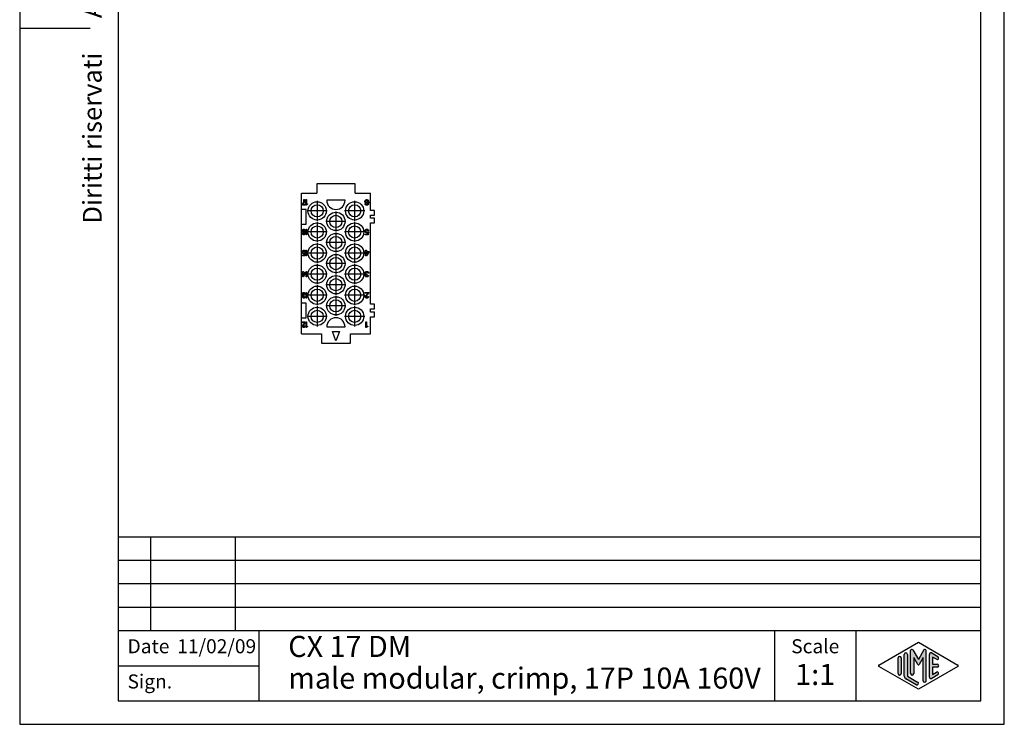
# Model space of a CAD drawing. Units: millimetres. Extents: x -210 to 0, y 0 to 297.
# Drawn here: x -210 to 0, y 0 to 150 of the extents above; entities that cross this region are included whole.
import ezdxf

# ---------------------------------------------------------------- set-up
doc = ezdxf.new("R2010")
doc.units = ezdxf.units.MM
doc.linetypes.add('DOT_CENTER', pattern=[14, 12, -1, 0, -1])
doc.layers.add('1', color=7, linetype='Continuous')
doc.styles.add('CONVERTER_11', font='ARIAL.TTF', dxfattribs={"width": 1.2})
doc.styles.add('CONVERTER_12', font='ARIAL.TTF', dxfattribs={"width": 1.44})

msp = doc.modelspace()

# ---------------------------------------------------------------- hatches: boundary and pattern name
at = {"layer": '1', "linetype": 'Continuous'}
h = msp.add_hatch(color=7, dxfattribs=at)
edge = h.paths.add_edge_path()
edge.add_arc((-20.99, 14.923), 0.333, 0, 180)
edge.add_line((-21.324, 14.923), (-21.324, 10.27))
edge.add_arc((-20.657, 10.27), 0.667, 180, 240.01836)
edge.add_line((-20.99, 9.693), (-18.824, 8.443))
edge.add_arc((-18.657, 8.731), 0.333, 240.01836, 420.01836)
edge.add_line((-18.49, 9.02), (-20.657, 10.27))
edge.add_line((-20.657, 10.27), (-20.657, 14.923))
h = msp.add_hatch(color=7, dxfattribs=at)
edge = h.paths.add_edge_path()
edge.add_arc((-16.922, 15.731), 0.265, 0, 150, ccw=False)
edge.add_line((-16.657, 15.731), (-16.657, 9.308))
edge.add_arc((-16.99, 9.308), 0.333, 180, 360, ccw=False)
edge.add_line((-17.324, 9.308), (-17.324, 14.232))
edge.add_line((-17.324, 14.232), (-18.179, 12.75))
edge.add_arc((-18.324, 12.833), 0.167, 210, 330, ccw=False)
edge.add_line((-18.468, 12.75), (-19.324, 14.232))
edge.add_line((-19.324, 14.232), (-19.324, 10.848))
edge.add_arc((-19.657, 10.848), 0.333, 180, 360, ccw=False)
edge.add_line((-19.99, 10.848), (-19.99, 15.731))
edge.add_arc((-19.725, 15.731), 0.265, 30, 180, ccw=False)
edge.add_line((-19.496, 15.864), (-18.324, 13.833))
edge.add_line((-18.324, 13.833), (-17.151, 15.864))
h = msp.add_hatch(color=7, dxfattribs=at)
edge = h.paths.add_edge_path()
edge.add_arc((-15.657, 14.923), 0.333, 60.01836, 180)
edge.add_line((-15.99, 14.923), (-15.99, 10.077))
edge.add_arc((-15.657, 10.077), 0.333, 180, 299.98164)
edge.add_line((-15.49, 9.789), (-14.157, 10.558))
edge.add_arc((-14.324, 10.847), 0.333, 299.98164, 479.98164)
edge.add_line((-14.49, 11.135), (-15.324, 10.655))
edge.add_line((-15.324, 10.655), (-15.324, 12.167))
edge.add_line((-15.324, 12.167), (-14.324, 12.167))
edge.add_arc((-14.324, 12.5), 0.333, 270, 450)
edge.add_line((-14.324, 12.833), (-15.324, 12.833))
edge.add_line((-15.324, 12.833), (-15.324, 14.345))
edge.add_line((-15.324, 14.345), (-14.49, 13.865))
edge.add_arc((-14.324, 14.153), 0.333, 240.01836, 420.01836)
edge.add_line((-14.157, 14.442), (-15.49, 15.211))
h = msp.add_hatch(color=7, dxfattribs=at)
edge = h.paths.add_edge_path()
edge.add_arc((-22.324, 14.153), 0.333, 0, 180)
edge.add_line((-22.657, 14.153), (-22.657, 10.847))
edge.add_arc((-22.324, 10.847), 0.333, 180, 360)
edge.add_line((-21.99, 10.847), (-21.99, 14.153))

# ---------------------------------------------------------------- linework, layer by layer
at = {"color": 7, "linetype": 'Continuous'}
for p, q in [((-138.46, 115.268), (-146.66, 115.268)), ((-146.66, 115.268), (-146.66, 113.268)), ((-138.46, 113.268), (-138.46, 115.268)), ((-149.91, 113.268), (-146.66, 113.268)), ((-149.91, 83.268), (-149.91, 113.268)), ((-149.571, 111.108), (-149.481, 111.333)), ((-149.481, 111.333), (-149.424, 111.513)), ((-149.424, 111.513), (-149.391, 111.693)), ((-149.357, 111.318), (-149.424, 111.138)), ((-149.391, 111.693), (-149.368, 111.918)), ((-149.368, 111.918), (-149.233, 111.918)), ((-149.312, 111.453), (-149.357, 111.318)), ((-149.256, 111.678), (-149.312, 111.453)), ((-149.233, 111.918), (-149.256, 111.678)), ((-148.941, 111.918), (-148.828, 111.918)), ((-148.941, 110.718), (-148.941, 111.918)), ((-148.828, 111.918), (-148.828, 111.048)), ((-140.61, 111.768), (-144.51, 111.768)), ((-138.46, 113.268), (-135.21, 113.268)), ((-136.357, 111.588), (-136.327, 111.678)), ((-136.357, 111.468), (-136.357, 111.588)), ((-136.327, 111.378), (-136.357, 111.468)), ((-136.327, 111.678), (-136.297, 111.738)), ((-136.297, 111.318), (-136.327, 111.378)), ((-136.297, 111.738), (-136.252, 111.798)), ((-136.252, 111.258), (-136.297, 111.318)), ((-136.252, 111.798), (-136.207, 111.843)), ((-136.207, 111.843), (-136.162, 111.873)), ((-136.177, 111.648), (-136.207, 111.573)), ((-136.207, 111.573), (-136.207, 111.483)), ((-136.207, 111.483), (-136.177, 111.408)), ((-136.147, 111.693), (-136.177, 111.648)), ((-136.177, 111.408), (-136.147, 111.363)), ((-136.162, 111.873), (-136.087, 111.903)), ((-136.087, 111.738), (-136.147, 111.693)), ((-136.147, 111.363), (-136.087, 111.318)), ((-136.087, 111.903), (-136.012, 111.918)), ((-136.012, 111.768), (-136.087, 111.738)), ((-136.087, 111.318), (-136.012, 111.288)), ((-136.012, 111.918), (-135.937, 111.918)), ((-135.937, 111.768), (-136.012, 111.768)), ((-135.937, 111.918), (-135.862, 111.903)), ((-135.862, 111.738), (-135.937, 111.768)), ((-135.937, 111.288), (-135.862, 111.318)), ((-135.862, 111.903), (-135.787, 111.873)), ((-135.802, 111.693), (-135.862, 111.738)), ((-135.862, 111.318), (-135.802, 111.363)), ((-135.772, 111.648), (-135.802, 111.693)), ((-135.802, 111.363), (-135.772, 111.408)), ((-135.787, 111.873), (-135.742, 111.843)), ((-135.742, 111.573), (-135.772, 111.648)), ((-135.772, 111.408), (-135.742, 111.483)), ((-135.742, 111.843), (-135.697, 111.798)), ((-135.742, 111.483), (-135.742, 111.573)), ((-135.697, 111.798), (-135.652, 111.738)), ((-135.652, 111.738), (-135.622, 111.678)), ((-135.622, 111.678), (-135.592, 111.603)), ((-135.592, 111.603), (-135.577, 111.513)), ((-135.577, 111.513), (-135.562, 111.378)), ((-135.562, 111.378), (-135.562, 111.258)), ((-135.21, 109.604), (-135.21, 113.268)), ((-148.91, 109.818), (-149.91, 109.818)), ((-149.706, 110.853), (-149.571, 111.108)), ((-149.706, 110.718), (-149.706, 110.853)), ((-149.121, 110.718), (-149.706, 110.718)), ((-149.424, 111.138), (-149.571, 110.868)), ((-149.571, 110.868), (-149.121, 110.868)), ((-149.121, 110.868), (-149.121, 110.718)), ((-148.851, 110.718), (-148.941, 110.718)), ((-148.91, 106.718), (-148.91, 109.818)), ((-148.839, 110.763), (-148.851, 110.718)), ((-148.806, 110.823), (-148.839, 110.763)), ((-148.828, 111.048), (-148.614, 111.048)), ((-148.772, 110.868), (-148.806, 110.823)), ((-148.727, 110.898), (-148.772, 110.868)), ((-148.693, 110.913), (-148.727, 110.898)), ((-148.637, 110.928), (-148.693, 110.913)), ((-148.614, 110.928), (-148.637, 110.928)), ((-148.614, 111.048), (-148.614, 110.928)), ((-136.342, 111.033), (-136.342, 111.063)), ((-136.342, 111.063), (-136.192, 111.063)), ((-136.327, 110.958), (-136.342, 111.033)), ((-136.297, 110.898), (-136.327, 110.958)), ((-136.252, 110.838), (-136.297, 110.898)), ((-136.207, 111.213), (-136.252, 111.258)), ((-136.207, 110.793), (-136.252, 110.838)), ((-136.162, 111.183), (-136.207, 111.213)), ((-136.162, 110.763), (-136.207, 110.793)), ((-136.192, 111.063), (-136.177, 110.988)), ((-136.177, 110.988), (-136.147, 110.943)), ((-136.087, 111.153), (-136.162, 111.183)), ((-136.087, 110.733), (-136.162, 110.763)), ((-136.147, 110.943), (-136.087, 110.898)), ((-136.012, 111.138), (-136.087, 111.153)), ((-136.087, 110.898), (-136.027, 110.868)), ((-136.027, 110.718), (-136.087, 110.733)), ((-136.027, 110.868), (-135.922, 110.868)), ((-135.922, 110.718), (-136.027, 110.718)), ((-136.012, 111.288), (-135.937, 111.288)), ((-135.937, 111.138), (-136.012, 111.138)), ((-135.862, 111.153), (-135.937, 111.138)), ((-135.922, 110.868), (-135.862, 110.898)), ((-135.862, 110.733), (-135.922, 110.718)), ((-135.787, 111.198), (-135.862, 111.153)), ((-135.862, 110.898), (-135.802, 110.943)), ((-135.787, 110.763), (-135.862, 110.733)), ((-135.802, 110.943), (-135.772, 110.988)), ((-135.712, 111.273), (-135.787, 111.198)), ((-135.742, 110.793), (-135.787, 110.763)), ((-135.772, 110.988), (-135.742, 111.063)), ((-135.742, 111.063), (-135.712, 111.273)), ((-135.697, 110.838), (-135.742, 110.793)), ((-135.652, 110.898), (-135.697, 110.838)), ((-135.622, 110.958), (-135.652, 110.898)), ((-135.592, 111.033), (-135.622, 110.958)), ((-135.577, 111.123), (-135.592, 111.033)), ((-135.562, 111.258), (-135.577, 111.123)), ((-134.31, 109.604), (-135.21, 109.604)), ((-134.31, 108.604), (-134.31, 109.604)), ((-135.21, 107.932), (-135.21, 108.604)), ((-135.21, 108.604), (-134.31, 108.604)), ((-134.31, 107.932), (-135.21, 107.932)), ((-134.31, 106.932), (-134.31, 107.932)), ((-149.91, 106.718), (-148.91, 106.718)), ((-149.711, 105.288), (-149.689, 105.378)), ((-149.711, 105.168), (-149.711, 105.288)), ((-149.689, 105.078), (-149.711, 105.168)), ((-149.689, 105.378), (-149.666, 105.438)), ((-149.666, 105.018), (-149.689, 105.078)), ((-149.666, 105.438), (-149.632, 105.498)), ((-149.632, 104.958), (-149.666, 105.018)), ((-149.632, 105.498), (-149.599, 105.543)), ((-149.599, 105.543), (-149.565, 105.573)), ((-149.576, 105.348), (-149.599, 105.273)), ((-149.599, 105.273), (-149.599, 105.183)), ((-149.599, 105.183), (-149.576, 105.108)), ((-149.554, 105.393), (-149.576, 105.348)), ((-149.576, 105.108), (-149.554, 105.063)), ((-149.565, 105.573), (-149.509, 105.603)), ((-149.509, 105.438), (-149.554, 105.393)), ((-149.554, 105.063), (-149.509, 105.018)), ((-149.509, 105.603), (-149.452, 105.618)), ((-149.452, 105.468), (-149.509, 105.438)), ((-149.509, 105.018), (-149.452, 104.988)), ((-149.452, 105.618), (-149.396, 105.618)), ((-149.396, 105.468), (-149.452, 105.468)), ((-149.396, 105.618), (-149.34, 105.603)), ((-149.34, 105.438), (-149.396, 105.468)), ((-149.396, 104.988), (-149.34, 105.018)), ((-149.34, 105.603), (-149.284, 105.573)), ((-149.295, 105.393), (-149.34, 105.438)), ((-149.34, 105.018), (-149.295, 105.063)), ((-149.272, 105.348), (-149.295, 105.393)), ((-149.295, 105.063), (-149.272, 105.108)), ((-149.284, 105.573), (-149.25, 105.543)), ((-149.25, 105.273), (-149.272, 105.348)), ((-149.272, 105.108), (-149.25, 105.183)), ((-149.25, 105.543), (-149.216, 105.498)), ((-149.25, 105.183), (-149.25, 105.273)), ((-149.216, 105.498), (-149.182, 105.438)), ((-149.182, 105.438), (-149.16, 105.378)), ((-149.16, 105.378), (-149.137, 105.303)), ((-149.137, 105.303), (-149.126, 105.213)), ((-149.126, 105.213), (-149.115, 105.078)), ((-149.115, 105.078), (-149.115, 104.958)), ((-148.935, 104.418), (-148.935, 105.618)), ((-148.935, 105.618), (-148.822, 105.618)), ((-148.822, 105.618), (-148.822, 104.748)), ((-136.342, 105.288), (-136.312, 105.378)), ((-136.342, 105.168), (-136.342, 105.288)), ((-136.312, 105.078), (-136.342, 105.168)), ((-136.312, 105.378), (-136.282, 105.438)), ((-136.282, 105.018), (-136.312, 105.078)), ((-136.282, 105.438), (-136.237, 105.498)), ((-136.237, 104.958), (-136.282, 105.018)), ((-136.237, 105.498), (-136.192, 105.543)), ((-136.192, 105.543), (-136.147, 105.573)), ((-136.162, 105.348), (-136.192, 105.273)), ((-136.192, 105.273), (-136.192, 105.153)), ((-136.192, 105.153), (-136.162, 105.078)), ((-136.132, 105.393), (-136.162, 105.348)), ((-136.162, 105.078), (-136.132, 105.033)), ((-136.147, 105.573), (-136.072, 105.603)), ((-136.072, 105.438), (-136.132, 105.393)), ((-136.132, 105.033), (-136.072, 104.988)), ((-136.072, 105.603), (-135.997, 105.618)), ((-135.997, 105.468), (-136.072, 105.438)), ((-135.997, 105.618), (-135.922, 105.618)), ((-135.922, 105.468), (-135.997, 105.468)), ((-135.922, 105.618), (-135.847, 105.603)), ((-135.847, 105.438), (-135.922, 105.468)), ((-135.847, 105.603), (-135.772, 105.573)), ((-135.787, 105.393), (-135.847, 105.438)), ((-135.832, 104.988), (-135.772, 105.033)), ((-135.757, 105.348), (-135.787, 105.393)), ((-135.772, 105.573), (-135.727, 105.543)), ((-135.772, 105.033), (-135.742, 105.078)), ((-135.727, 105.273), (-135.757, 105.348)), ((-135.742, 105.078), (-135.592, 105.078)), ((-135.727, 105.543), (-135.682, 105.498)), ((-135.577, 105.288), (-135.727, 105.273)), ((-135.682, 105.498), (-135.637, 105.438)), ((-135.592, 105.078), (-135.682, 104.418)), ((-135.637, 105.438), (-135.607, 105.378)), ((-135.607, 105.378), (-135.577, 105.288)), ((-135.21, 89.604), (-135.21, 106.932)), ((-135.21, 106.932), (-134.31, 106.932)), ((-149.7, 104.733), (-149.7, 104.763)), ((-149.7, 104.763), (-149.587, 104.763)), ((-149.689, 104.658), (-149.7, 104.733)), ((-149.666, 104.598), (-149.689, 104.658)), ((-149.632, 104.538), (-149.666, 104.598)), ((-149.599, 104.913), (-149.632, 104.958)), ((-149.599, 104.493), (-149.632, 104.538)), ((-149.565, 104.883), (-149.599, 104.913)), ((-149.565, 104.463), (-149.599, 104.493)), ((-149.587, 104.763), (-149.576, 104.688)), ((-149.576, 104.688), (-149.554, 104.643)), ((-149.509, 104.853), (-149.565, 104.883)), ((-149.509, 104.433), (-149.565, 104.463)), ((-149.554, 104.643), (-149.509, 104.598)), ((-149.452, 104.838), (-149.509, 104.853)), ((-149.509, 104.598), (-149.464, 104.568)), ((-149.464, 104.418), (-149.509, 104.433)), ((-149.464, 104.568), (-149.385, 104.568)), ((-149.385, 104.418), (-149.464, 104.418)), ((-149.452, 104.988), (-149.396, 104.988)), ((-149.396, 104.838), (-149.452, 104.838)), ((-149.34, 104.853), (-149.396, 104.838)), ((-149.385, 104.568), (-149.34, 104.598)), ((-149.34, 104.433), (-149.385, 104.418)), ((-149.284, 104.898), (-149.34, 104.853)), ((-149.34, 104.598), (-149.295, 104.643)), ((-149.284, 104.463), (-149.34, 104.433)), ((-149.295, 104.643), (-149.272, 104.688)), ((-149.227, 104.973), (-149.284, 104.898)), ((-149.25, 104.493), (-149.284, 104.463)), ((-149.272, 104.688), (-149.25, 104.763)), ((-149.25, 104.763), (-149.227, 104.973)), ((-149.216, 104.538), (-149.25, 104.493)), ((-149.182, 104.598), (-149.216, 104.538)), ((-149.16, 104.658), (-149.182, 104.598)), ((-149.137, 104.733), (-149.16, 104.658)), ((-149.126, 104.823), (-149.137, 104.733)), ((-149.115, 104.958), (-149.126, 104.823)), ((-148.845, 104.418), (-148.935, 104.418)), ((-148.834, 104.463), (-148.845, 104.418)), ((-148.8, 104.523), (-148.834, 104.463)), ((-148.822, 104.748), (-148.609, 104.748)), ((-148.766, 104.568), (-148.8, 104.523)), ((-148.721, 104.598), (-148.766, 104.568)), ((-148.687, 104.613), (-148.721, 104.598)), ((-148.631, 104.628), (-148.687, 104.613)), ((-148.609, 104.628), (-148.631, 104.628)), ((-148.609, 104.748), (-148.609, 104.628)), ((-136.297, 104.568), (-135.802, 104.568)), ((-136.297, 104.418), (-136.297, 104.568)), ((-135.682, 104.418), (-136.297, 104.418)), ((-136.147, 104.868), (-136.237, 104.958)), ((-136.072, 104.838), (-136.147, 104.868)), ((-136.072, 104.988), (-135.997, 104.958)), ((-135.997, 104.823), (-136.072, 104.838)), ((-135.997, 104.958), (-135.922, 104.958)), ((-135.922, 104.823), (-135.997, 104.823)), ((-135.922, 104.958), (-135.832, 104.988)), ((-135.832, 104.853), (-135.922, 104.823)), ((-135.757, 104.898), (-135.832, 104.853)), ((-135.802, 104.568), (-135.757, 104.898)), ((-149.7, 100.788), (-149.677, 100.878)), ((-149.677, 100.878), (-149.655, 100.938)), ((-149.655, 100.938), (-149.621, 100.998)), ((-149.621, 100.998), (-149.587, 101.043)), ((-149.587, 101.043), (-149.554, 101.073)), ((-149.565, 100.848), (-149.587, 100.773)), ((-149.542, 100.893), (-149.565, 100.848)), ((-149.554, 101.073), (-149.497, 101.103)), ((-149.497, 100.938), (-149.542, 100.893)), ((-149.497, 101.103), (-149.441, 101.118)), ((-149.441, 100.968), (-149.497, 100.938)), ((-149.441, 101.118), (-149.385, 101.118)), ((-149.385, 100.968), (-149.441, 100.968)), ((-149.385, 101.118), (-149.329, 101.103)), ((-149.329, 100.938), (-149.385, 100.968)), ((-149.329, 101.103), (-149.272, 101.073)), ((-149.284, 100.893), (-149.329, 100.938)), ((-149.261, 100.848), (-149.284, 100.893)), ((-149.272, 101.073), (-149.239, 101.043)), ((-149.239, 100.773), (-149.261, 100.848)), ((-149.239, 101.043), (-149.205, 100.998)), ((-149.205, 100.998), (-149.171, 100.938)), ((-149.171, 100.938), (-149.149, 100.878)), ((-149.149, 100.878), (-149.126, 100.788)), ((-148.946, 99.918), (-148.946, 101.118)), ((-148.946, 101.118), (-148.834, 101.118)), ((-148.834, 101.118), (-148.834, 100.248)), ((-136.372, 100.698), (-136.372, 100.848)), ((-136.372, 100.848), (-136.222, 100.848)), ((-136.222, 101.118), (-136.057, 101.118)), ((-136.222, 100.848), (-136.222, 101.118)), ((-136.057, 101.118), (-136.057, 100.848)), ((-136.057, 100.848), (-135.547, 100.848)), ((-135.547, 100.848), (-135.547, 100.683)), ((-149.7, 100.668), (-149.7, 100.788)), ((-149.677, 100.578), (-149.7, 100.668)), ((-149.655, 100.518), (-149.677, 100.578)), ((-149.666, 99.918), (-149.666, 100.068)), ((-149.666, 100.068), (-149.295, 100.068)), ((-149.205, 99.918), (-149.666, 99.918)), ((-149.621, 100.458), (-149.655, 100.518)), ((-149.554, 100.368), (-149.621, 100.458)), ((-149.587, 100.773), (-149.587, 100.653)), ((-149.587, 100.653), (-149.565, 100.578)), ((-149.565, 100.578), (-149.542, 100.533)), ((-149.497, 100.338), (-149.554, 100.368)), ((-149.542, 100.533), (-149.497, 100.488)), ((-149.497, 100.488), (-149.441, 100.458)), ((-149.441, 100.323), (-149.497, 100.338)), ((-149.441, 100.458), (-149.385, 100.458)), ((-149.385, 100.323), (-149.441, 100.323)), ((-149.385, 100.458), (-149.317, 100.488)), ((-149.317, 100.353), (-149.385, 100.323)), ((-149.317, 100.488), (-149.272, 100.533)), ((-149.261, 100.398), (-149.317, 100.353)), ((-149.295, 100.068), (-149.261, 100.398)), ((-149.272, 100.533), (-149.25, 100.578)), ((-149.25, 100.578), (-149.137, 100.578)), ((-149.126, 100.788), (-149.239, 100.773)), ((-149.137, 100.578), (-149.205, 99.918)), ((-148.856, 99.918), (-148.946, 99.918)), ((-148.845, 99.963), (-148.856, 99.918)), ((-148.811, 100.023), (-148.845, 99.963)), ((-148.834, 100.248), (-148.62, 100.248)), ((-148.777, 100.068), (-148.811, 100.023)), ((-148.732, 100.098), (-148.777, 100.068)), ((-148.699, 100.113), (-148.732, 100.098)), ((-148.642, 100.128), (-148.699, 100.113)), ((-148.62, 100.128), (-148.642, 100.128)), ((-148.62, 100.248), (-148.62, 100.128)), ((-136.222, 100.698), (-136.372, 100.698)), ((-136.222, 99.918), (-136.222, 100.698)), ((-136.057, 99.918), (-136.222, 99.918)), ((-136.057, 100.188), (-135.712, 100.698)), ((-136.057, 100.698), (-136.057, 100.188)), ((-135.712, 100.698), (-136.057, 100.698)), ((-135.547, 100.683), (-136.057, 99.918)), ((-149.61, 96.618), (-149.486, 96.618)), ((-149.61, 96.348), (-149.61, 96.618)), ((-149.486, 96.618), (-149.486, 96.348)), ((-148.924, 95.418), (-148.924, 96.618)), ((-148.924, 96.618), (-148.811, 96.618)), ((-148.811, 96.618), (-148.811, 95.748)), ((-136.125, 96.588), (-136.005, 96.618)), ((-136.005, 96.618), (-135.915, 96.618)), ((-135.915, 96.618), (-135.795, 96.588)), ((-149.722, 96.348), (-149.61, 96.348)), ((-149.722, 96.198), (-149.722, 96.348)), ((-149.61, 96.198), (-149.722, 96.198)), ((-149.61, 95.418), (-149.61, 96.198)), ((-149.486, 95.418), (-149.61, 95.418)), ((-149.486, 96.348), (-149.104, 96.348)), ((-149.486, 95.688), (-149.227, 96.198)), ((-149.227, 96.198), (-149.486, 96.198)), ((-149.486, 96.198), (-149.486, 95.688)), ((-149.104, 96.183), (-149.486, 95.418)), ((-149.104, 96.348), (-149.104, 96.183)), ((-148.834, 95.418), (-148.924, 95.418)), ((-148.822, 95.463), (-148.834, 95.418)), ((-148.789, 95.523), (-148.822, 95.463)), ((-148.811, 95.748), (-148.597, 95.748)), ((-148.755, 95.568), (-148.789, 95.523)), ((-148.71, 95.598), (-148.755, 95.568)), ((-148.676, 95.613), (-148.71, 95.598)), ((-148.62, 95.628), (-148.676, 95.613)), ((-148.597, 95.628), (-148.62, 95.628)), ((-148.597, 95.748), (-148.597, 95.628)), ((-136.365, 96.288), (-136.335, 96.393)), ((-136.365, 96.213), (-136.365, 96.288)), ((-136.335, 96.108), (-136.365, 96.213)), ((-136.335, 96.393), (-136.29, 96.468)), ((-136.275, 96.018), (-136.335, 96.108)), ((-136.305, 95.763), (-136.29, 95.838)), ((-136.305, 95.703), (-136.305, 95.763)), ((-136.29, 95.628), (-136.305, 95.703)), ((-136.29, 96.468), (-136.215, 96.543)), ((-136.29, 95.838), (-136.23, 95.928)), ((-136.23, 95.538), (-136.29, 95.628)), ((-136.2, 95.958), (-136.275, 96.018)), ((-136.23, 95.928), (-136.2, 95.958)), ((-136.17, 95.478), (-136.23, 95.538)), ((-136.215, 96.543), (-136.125, 96.588)), ((-136.17, 96.333), (-136.185, 96.273)), ((-136.185, 96.273), (-136.185, 96.213)), ((-136.185, 96.213), (-136.17, 96.153)), ((-136.125, 96.393), (-136.17, 96.333)), ((-136.17, 96.153), (-136.125, 96.093)), ((-136.08, 95.433), (-136.17, 95.478)), ((-136.125, 95.808), (-136.14, 95.763)), ((-136.14, 95.763), (-136.14, 95.703)), ((-136.14, 95.703), (-136.125, 95.658)), ((-136.065, 96.438), (-136.125, 96.393)), ((-136.125, 96.093), (-136.065, 96.048)), ((-136.095, 95.853), (-136.125, 95.808)), ((-136.125, 95.658), (-136.095, 95.613)), ((-136.05, 95.883), (-136.095, 95.853)), ((-136.095, 95.613), (-136.05, 95.583)), ((-136.005, 95.418), (-136.08, 95.433)), ((-135.99, 96.453), (-136.065, 96.438)), ((-136.065, 96.048), (-135.99, 96.033)), ((-135.99, 95.898), (-136.05, 95.883)), ((-136.05, 95.583), (-135.99, 95.568)), ((-135.915, 95.418), (-136.005, 95.418)), ((-135.93, 96.453), (-135.99, 96.453)), ((-135.99, 96.033), (-135.93, 96.033)), ((-135.93, 95.898), (-135.99, 95.898)), ((-135.99, 95.568), (-135.93, 95.568)), ((-135.855, 96.438), (-135.93, 96.453)), ((-135.93, 96.033), (-135.93, 95.898)), ((-135.93, 95.568), (-135.87, 95.583)), ((-135.84, 95.433), (-135.915, 95.418)), ((-135.87, 95.583), (-135.825, 95.613)), ((-135.795, 96.393), (-135.855, 96.438)), ((-135.75, 95.478), (-135.84, 95.433)), ((-135.825, 95.613), (-135.795, 95.658)), ((-135.795, 96.588), (-135.705, 96.543)), ((-135.75, 96.333), (-135.795, 96.393)), ((-135.795, 95.658), (-135.78, 95.703)), ((-135.78, 95.703), (-135.78, 95.763)), ((-135.78, 95.763), (-135.615, 95.763)), ((-135.735, 96.273), (-135.75, 96.333)), ((-135.69, 95.538), (-135.75, 95.478)), ((-135.735, 96.213), (-135.735, 96.273)), ((-135.555, 96.213), (-135.735, 96.213)), ((-135.705, 96.543), (-135.63, 96.468)), ((-135.63, 95.628), (-135.69, 95.538)), ((-135.63, 96.468), (-135.585, 96.393)), ((-135.615, 95.703), (-135.63, 95.628)), ((-135.615, 95.763), (-135.615, 95.703)), ((-135.585, 96.393), (-135.555, 96.288)), ((-135.555, 96.288), (-135.555, 96.213)), ((-149.717, 91.788), (-149.694, 91.893)), ((-149.717, 91.713), (-149.717, 91.788)), ((-149.694, 91.608), (-149.717, 91.713)), ((-149.694, 91.893), (-149.661, 91.968)), ((-149.649, 91.518), (-149.694, 91.608)), ((-149.672, 91.263), (-149.661, 91.338)), ((-149.672, 91.203), (-149.672, 91.263)), ((-149.661, 91.128), (-149.672, 91.203)), ((-149.661, 91.968), (-149.604, 92.043)), ((-149.661, 91.338), (-149.616, 91.428)), ((-149.616, 91.038), (-149.661, 91.128)), ((-149.593, 91.458), (-149.649, 91.518)), ((-149.616, 91.428), (-149.593, 91.458)), ((-149.571, 90.978), (-149.616, 91.038)), ((-149.604, 92.043), (-149.537, 92.088)), ((-149.571, 91.833), (-149.582, 91.773)), ((-149.582, 91.773), (-149.582, 91.713)), ((-149.582, 91.713), (-149.571, 91.653)), ((-149.537, 91.893), (-149.571, 91.833)), ((-149.571, 91.653), (-149.537, 91.593)), ((-149.503, 90.933), (-149.571, 90.978)), ((-149.537, 91.308), (-149.548, 91.263)), ((-149.548, 91.263), (-149.548, 91.203)), ((-149.548, 91.203), (-149.537, 91.158)), ((-149.537, 92.088), (-149.447, 92.118)), ((-149.492, 91.938), (-149.537, 91.893)), ((-149.537, 91.593), (-149.492, 91.548)), ((-149.514, 91.353), (-149.537, 91.308)), ((-149.537, 91.158), (-149.514, 91.113)), ((-149.481, 91.383), (-149.514, 91.353)), ((-149.514, 91.113), (-149.481, 91.083)), ((-149.447, 90.918), (-149.503, 90.933)), ((-149.436, 91.953), (-149.492, 91.938)), ((-149.492, 91.548), (-149.436, 91.533)), ((-149.436, 91.398), (-149.481, 91.383)), ((-149.481, 91.083), (-149.436, 91.068)), ((-149.447, 92.118), (-149.379, 92.118)), ((-149.379, 90.918), (-149.447, 90.918)), ((-149.391, 91.953), (-149.436, 91.953)), ((-149.436, 91.533), (-149.391, 91.533)), ((-149.391, 91.398), (-149.436, 91.398)), ((-149.436, 91.068), (-149.391, 91.068)), ((-149.334, 91.938), (-149.391, 91.953)), ((-149.391, 91.533), (-149.391, 91.398)), ((-149.391, 91.068), (-149.346, 91.083)), ((-149.379, 92.118), (-149.289, 92.088)), ((-149.323, 90.933), (-149.379, 90.918)), ((-149.346, 91.083), (-149.312, 91.113)), ((-149.289, 91.893), (-149.334, 91.938)), ((-149.256, 90.978), (-149.323, 90.933)), ((-149.312, 91.113), (-149.289, 91.158)), ((-149.289, 92.088), (-149.222, 92.043)), ((-149.256, 91.833), (-149.289, 91.893)), ((-149.289, 91.158), (-149.278, 91.203)), ((-149.278, 91.263), (-149.154, 91.263)), ((-149.278, 91.203), (-149.278, 91.263)), ((-149.244, 91.773), (-149.256, 91.833)), ((-149.211, 91.038), (-149.256, 90.978)), ((-149.244, 91.713), (-149.244, 91.773)), ((-149.109, 91.713), (-149.244, 91.713)), ((-149.222, 92.043), (-149.166, 91.968)), ((-149.166, 91.128), (-149.211, 91.038)), ((-149.166, 91.968), (-149.132, 91.893)), ((-149.154, 91.203), (-149.166, 91.128)), ((-149.154, 91.263), (-149.154, 91.203)), ((-149.132, 91.893), (-149.109, 91.788)), ((-149.109, 91.788), (-149.109, 91.713)), ((-148.929, 90.918), (-148.929, 92.118)), ((-148.929, 92.118), (-148.817, 92.118)), ((-148.839, 90.918), (-148.929, 90.918)), ((-148.828, 90.963), (-148.839, 90.918)), ((-148.794, 91.023), (-148.828, 90.963)), ((-148.817, 92.118), (-148.817, 91.248)), ((-148.817, 91.248), (-148.603, 91.248)), ((-148.761, 91.068), (-148.794, 91.023)), ((-148.716, 91.098), (-148.761, 91.068)), ((-148.682, 91.113), (-148.716, 91.098)), ((-148.626, 91.128), (-148.682, 91.113)), ((-148.603, 91.128), (-148.626, 91.128)), ((-148.603, 91.248), (-148.603, 91.128)), ((-136.357, 91.968), (-136.357, 92.118)), ((-136.357, 92.118), (-135.562, 92.118)), ((-135.772, 91.968), (-136.357, 91.968)), ((-136.312, 91.263), (-136.297, 91.338)), ((-136.312, 91.203), (-136.312, 91.263)), ((-136.297, 91.128), (-136.312, 91.203)), ((-136.297, 91.338), (-136.237, 91.428)), ((-136.237, 91.038), (-136.297, 91.128)), ((-136.237, 91.428), (-136.207, 91.458)), ((-136.177, 90.978), (-136.237, 91.038)), ((-136.207, 91.458), (-136.087, 91.563)), ((-136.087, 90.933), (-136.177, 90.978)), ((-136.132, 91.308), (-136.147, 91.263)), ((-136.147, 91.263), (-136.147, 91.203)), ((-136.147, 91.203), (-136.132, 91.158)), ((-136.102, 91.353), (-136.132, 91.308)), ((-136.132, 91.158), (-136.102, 91.113)), ((-135.907, 91.548), (-136.102, 91.353)), ((-136.102, 91.113), (-136.057, 91.083)), ((-136.087, 91.563), (-135.982, 91.653)), ((-136.012, 90.918), (-136.087, 90.933)), ((-136.057, 91.083), (-135.997, 91.068)), ((-135.922, 90.918), (-136.012, 90.918)), ((-135.997, 91.068), (-135.937, 91.068)), ((-135.982, 91.653), (-135.877, 91.773)), ((-135.937, 91.068), (-135.877, 91.083)), ((-135.847, 90.933), (-135.922, 90.918)), ((-135.817, 91.623), (-135.907, 91.548)), ((-135.877, 91.773), (-135.802, 91.878)), ((-135.877, 91.083), (-135.832, 91.113)), ((-135.757, 90.978), (-135.847, 90.933)), ((-135.832, 91.113), (-135.802, 91.158)), ((-135.727, 91.728), (-135.817, 91.623)), ((-135.802, 91.878), (-135.772, 91.968)), ((-135.802, 91.158), (-135.787, 91.203)), ((-135.787, 91.263), (-135.622, 91.263)), ((-135.787, 91.203), (-135.787, 91.263)), ((-135.697, 91.038), (-135.757, 90.978)), ((-135.652, 91.818), (-135.727, 91.728)), ((-135.637, 91.128), (-135.697, 91.038)), ((-135.592, 91.923), (-135.652, 91.818)), ((-135.622, 91.203), (-135.637, 91.128)), ((-135.622, 91.263), (-135.622, 91.203)), ((-135.562, 92.028), (-135.592, 91.923)), ((-135.562, 92.118), (-135.562, 92.028)), ((-148.91, 89.818), (-149.91, 89.818)), ((-148.91, 86.718), (-148.91, 89.818)), ((-134.31, 89.604), (-135.21, 89.604)), ((-135.21, 88.604), (-134.31, 88.604)), ((-135.21, 87.932), (-135.21, 88.604)), ((-134.31, 88.604), (-134.31, 89.604)), ((-149.91, 86.718), (-148.91, 86.718)), ((-134.31, 87.932), (-135.21, 87.932)), ((-135.21, 86.932), (-134.31, 86.932)), ((-135.21, 83.268), (-135.21, 86.932)), ((-134.31, 86.932), (-134.31, 87.932)), ((-149.711, 85.668), (-149.711, 85.818)), ((-149.711, 85.818), (-149.115, 85.818)), ((-149.272, 85.668), (-149.711, 85.668)), ((-149.677, 84.963), (-149.666, 85.038)), ((-149.677, 84.903), (-149.677, 84.963)), ((-149.666, 84.828), (-149.677, 84.903)), ((-149.666, 85.038), (-149.621, 85.128)), ((-149.621, 84.738), (-149.666, 84.828)), ((-149.621, 85.128), (-149.599, 85.158)), ((-149.576, 84.678), (-149.621, 84.738)), ((-149.599, 85.158), (-149.509, 85.263)), ((-149.509, 84.633), (-149.576, 84.678)), ((-149.542, 85.008), (-149.554, 84.963)), ((-149.554, 84.963), (-149.554, 84.903)), ((-149.554, 84.903), (-149.542, 84.858)), ((-149.52, 85.053), (-149.542, 85.008)), ((-149.542, 84.858), (-149.52, 84.813)), ((-149.374, 85.248), (-149.52, 85.053)), ((-149.52, 84.813), (-149.486, 84.783)), ((-149.509, 85.263), (-149.43, 85.353)), ((-149.452, 84.618), (-149.509, 84.633)), ((-149.486, 84.783), (-149.441, 84.768)), ((-149.385, 84.618), (-149.452, 84.618)), ((-149.441, 84.768), (-149.396, 84.768)), ((-149.43, 85.353), (-149.351, 85.473)), ((-149.396, 84.768), (-149.351, 84.783)), ((-149.329, 84.633), (-149.385, 84.618)), ((-149.306, 85.323), (-149.374, 85.248)), ((-149.351, 85.473), (-149.295, 85.578)), ((-149.351, 84.783), (-149.317, 84.813)), ((-149.261, 84.678), (-149.329, 84.633)), ((-149.317, 84.813), (-149.295, 84.858)), ((-149.239, 85.428), (-149.306, 85.323)), ((-149.295, 85.578), (-149.272, 85.668)), ((-149.295, 84.858), (-149.284, 84.903)), ((-149.284, 84.963), (-149.16, 84.963)), ((-149.284, 84.903), (-149.284, 84.963)), ((-149.216, 84.738), (-149.261, 84.678)), ((-149.182, 85.518), (-149.239, 85.428)), ((-149.171, 84.828), (-149.216, 84.738)), ((-149.137, 85.623), (-149.182, 85.518)), ((-149.16, 84.903), (-149.171, 84.828)), ((-149.16, 84.963), (-149.16, 84.903)), ((-149.115, 85.728), (-149.137, 85.623)), ((-149.115, 85.818), (-149.115, 85.728)), ((-148.935, 85.818), (-148.822, 85.818)), ((-148.935, 84.618), (-148.935, 85.818)), ((-148.845, 84.618), (-148.935, 84.618)), ((-148.834, 84.663), (-148.845, 84.618)), ((-148.8, 84.723), (-148.834, 84.663)), ((-148.822, 85.818), (-148.822, 84.948)), ((-148.822, 84.948), (-148.609, 84.948)), ((-148.766, 84.768), (-148.8, 84.723)), ((-148.721, 84.798), (-148.766, 84.768)), ((-148.687, 84.813), (-148.721, 84.798)), ((-148.631, 84.828), (-148.687, 84.813)), ((-148.609, 84.828), (-148.631, 84.828)), ((-148.609, 84.948), (-148.609, 84.828)), ((-144.51, 84.768), (-140.61, 84.768)), ((-136.177, 85.818), (-136.027, 85.818)), ((-136.177, 84.618), (-136.177, 85.818)), ((-136.057, 84.618), (-136.177, 84.618)), ((-136.042, 84.663), (-136.057, 84.618)), ((-135.997, 84.723), (-136.042, 84.663)), ((-136.027, 85.818), (-136.027, 84.948)), ((-136.027, 84.948), (-135.742, 84.948)), ((-135.952, 84.768), (-135.997, 84.723)), ((-135.892, 84.798), (-135.952, 84.768)), ((-135.847, 84.813), (-135.892, 84.798)), ((-135.772, 84.828), (-135.847, 84.813)), ((-135.742, 84.828), (-135.772, 84.828)), ((-135.742, 84.948), (-135.742, 84.828)), ((-149.91, 83.268), (-145.66, 83.268)), ((-145.66, 83.268), (-145.66, 81.268)), ((-143.31, 83.768), (-141.81, 83.768)), ((-142.56, 81.768), (-143.31, 83.768)), ((-141.81, 83.768), (-142.56, 81.768)), ((-139.46, 83.268), (-135.21, 83.268)), ((-139.46, 81.268), (-139.46, 83.268)), ((-145.66, 81.268), (-139.46, 81.268))]:
    msp.add_line(p, q, dxfattribs=at)
for centre, radius in [((-146.56, 109.518), 1.95), ((-138.56, 109.518), 1.95), ((-146.56, 109.518), 1.3), ((-142.56, 107.268), 1.95), ((-138.56, 109.518), 1.3), ((-142.56, 107.268), 1.3), ((-146.56, 105.018), 1.95), ((-146.56, 105.018), 1.3), ((-138.56, 105.018), 1.95), ((-138.56, 105.018), 1.3), ((-142.56, 102.768), 1.95), ((-142.56, 102.768), 1.3), ((-146.56, 100.518), 1.95), ((-146.56, 100.518), 1.3), ((-138.56, 100.518), 1.95), ((-138.56, 100.518), 1.3), ((-142.56, 98.268), 1.95), ((-142.56, 98.268), 1.3), ((-146.56, 96.018), 1.95), ((-146.56, 96.018), 1.3), ((-138.56, 96.018), 1.95), ((-138.56, 96.018), 1.3), ((-142.56, 93.768), 1.95), ((-142.56, 93.768), 1.3), ((-146.56, 91.518), 1.95), ((-146.56, 91.518), 1.3), ((-138.56, 91.518), 1.95), ((-138.56, 91.518), 1.3), ((-142.56, 89.268), 1.95), ((-142.56, 89.268), 1.3), ((-146.56, 87.018), 1.95), ((-146.56, 87.018), 1.3), ((-138.56, 87.018), 1.95), ((-138.56, 87.018), 1.3)]:
    msp.add_circle(centre, radius, dxfattribs=at)
for centre, start, end in [((-142.56, 111.768), 180, 0), ((-142.56, 84.768), 0, 180)]:
    msp.add_arc(centre, 1.95, start, end, dxfattribs=at)
at = {"layer": '1', "color": 7, "linetype": 'Continuous'}
for p, q in [((-210, 297), (-210, 0)), ((0, 0), (0, 297)), ((-189, 292), (-189, 5)), ((-5, 5), (-5, 292)), ((-210, 148.5), (-195, 148.5)), ((-189, 40), (-5, 40)), ((-182, 20), (-182, 40)), ((-164, 20), (-164, 40)), ((-189, 35), (-5, 35)), ((-189, 30), (-5, 30)), ((-189, 25), (-5, 25)), ((-189, 20), (-189, 5)), ((-189, 20), (-5, 20)), ((-159, 20), (-159, 5)), ((-49, 20), (-49, 5)), ((-31.647, 20), (-31.647, 5)), ((-26.74, 12.644), (-18.324, 17.5)), ((-18.324, 17.5), (-9.907, 12.644)), ((-21.324, 10.27), (-21.324, 14.923)), ((-20.657, 14.923), (-20.657, 10.27)), ((-19.99, 10.848), (-19.99, 15.731)), ((-19.496, 15.864), (-18.324, 13.833)), ((-17.151, 15.864), (-18.324, 13.833)), ((-16.657, 9.308), (-16.657, 15.731)), ((-15.99, 10.077), (-15.99, 14.923)), ((-15.49, 15.211), (-14.157, 14.442)), ((-22.657, 10.847), (-22.657, 14.153)), ((-21.99, 14.153), (-21.99, 10.847)), ((-18.468, 12.75), (-19.324, 14.232)), ((-19.324, 14.232), (-19.324, 10.848)), ((-17.324, 14.232), (-18.179, 12.75)), ((-17.324, 9.308), (-17.324, 14.232)), ((-14.49, 13.865), (-15.324, 14.345)), ((-15.324, 14.345), (-15.324, 12.833)), ((-15.324, 12.833), (-14.324, 12.833)), ((-189, 12.5), (-159, 12.5)), ((-18.324, 7.5), (-26.74, 12.356)), ((-9.907, 12.356), (-18.324, 7.5)), ((-14.157, 10.558), (-15.49, 9.789)), ((-14.324, 12.167), (-15.324, 12.167)), ((-15.324, 12.167), (-15.324, 10.655)), ((-15.324, 10.655), (-14.49, 11.135)), ((-18.824, 8.443), (-20.99, 9.693)), ((-20.657, 10.27), (-18.49, 9.02)), ((-189, 5), (-5, 5)), ((-210, 0), (0, 0))]:
    msp.add_line(p, q, dxfattribs=at)
at = {"layer": '1', "color": 2, "linetype": 'DOT_CENTER'}
for p, q in [((-146.56, 111.663), (-146.56, 107.373)), ((-138.56, 111.663), (-138.56, 107.373)), ((-144.415, 109.518), (-148.705, 109.518)), ((-142.56, 109.413), (-142.56, 105.123)), ((-136.415, 109.518), (-140.705, 109.518)), ((-146.56, 107.163), (-146.56, 102.873)), ((-140.415, 107.268), (-144.705, 107.268)), ((-138.56, 107.163), (-138.56, 102.873)), ((-144.415, 105.018), (-148.705, 105.018)), ((-136.415, 105.018), (-140.705, 105.018)), ((-142.56, 104.913), (-142.56, 100.623)), ((-146.56, 102.663), (-146.56, 98.373)), ((-140.415, 102.768), (-144.705, 102.768)), ((-138.56, 102.663), (-138.56, 98.373)), ((-144.415, 100.518), (-148.705, 100.518)), ((-142.56, 100.413), (-142.56, 96.123)), ((-136.415, 100.518), (-140.705, 100.518)), ((-146.56, 98.163), (-146.56, 93.873)), ((-140.415, 98.268), (-144.705, 98.268)), ((-138.56, 98.163), (-138.56, 93.873)), ((-144.415, 96.018), (-148.705, 96.018)), ((-142.56, 95.913), (-142.56, 91.623)), ((-136.415, 96.018), (-140.705, 96.018)), ((-146.56, 93.663), (-146.56, 89.373)), ((-140.415, 93.768), (-144.705, 93.768)), ((-138.56, 93.663), (-138.56, 89.373)), ((-144.415, 91.518), (-148.705, 91.518)), ((-142.56, 91.413), (-142.56, 87.123)), ((-136.415, 91.518), (-140.705, 91.518)), ((-146.56, 89.163), (-146.56, 84.873)), ((-140.415, 89.268), (-144.705, 89.268)), ((-138.56, 89.163), (-138.56, 84.873)), ((-144.415, 87.018), (-148.705, 87.018)), ((-136.415, 87.018), (-140.705, 87.018))]:
    msp.add_line(p, q, dxfattribs=at)
at = {"layer": '1', "color": 7, "linetype": 'Continuous'}
for centre, radius, start, end in [((-20.99, 14.923), 0.333, 0, 180), ((-19.725, 15.731), 0.265, 30, 180), ((-16.922, 15.731), 0.265, 0, 150), ((-15.657, 14.923), 0.333, 60.01836, 180), ((-26.657, 12.5), 0.167, 119.98164, 240.01836), ((-22.324, 14.153), 0.333, 0, 180), ((-18.324, 12.833), 0.167, 210, 330), ((-14.324, 14.153), 0.333, 240.01836, 60.01836), ((-14.324, 12.5), 0.333, 270, 90), ((-9.991, 12.5), 0.167, 299.98164, 60.01836), ((-22.324, 10.847), 0.333, 180, 0), ((-19.657, 10.848), 0.333, 180, 0), ((-14.324, 10.847), 0.333, 299.98164, 119.98164), ((-20.657, 10.27), 0.667, 180, 240.01836), ((-18.657, 8.731), 0.333, 240.01836, 60.01836), ((-16.99, 9.308), 0.333, 180, 0), ((-15.657, 10.077), 0.333, 180, 299.98164)]:
    msp.add_arc(centre, radius, start, end, dxfattribs=at)

# ---------------------------------------------------------------- texts
at = {"layer": '1', "color": 7, "insert": (-194, 151.5), "char_height": 4, "attachment_point": 5, "rotation": 90, "line_spacing_factor": 1.320528, "style": 'CONVERTER_11'}
msp.add_mtext('Diritti riservati      All rights reserved', dxfattribs=at)
at = {"layer": '1', "color": 7}
for s, insert, char_height, attachment_point, line_spacing_factor, style in [('CX 17 DM\\Pmale modular, crimp, 17P 10A 160V', (-152.724, 12.653), 4.5, 4, 0.90036, 'CONVERTER_12'), ('Date', (-187, 16.261), 3, 4, 1.320528, 'CONVERTER_11'), ('11/02/09', (-176.4, 16.261), 3, 4, 1.320528, 'CONVERTER_11'), ('Scale', (-40.324, 16.261), 3, 5, 1.320528, 'CONVERTER_11'), ('1:1', (-40.324, 10.061), 4.5, 5, 1.320528, 'CONVERTER_11'), ('Sign.', (-187, 8.75), 3, 4, 1.320528, 'CONVERTER_11')]:
    msp.add_mtext(s, dxfattribs=dict(at, insert=insert, char_height=char_height, attachment_point=attachment_point, line_spacing_factor=line_spacing_factor, style=style))

doc.saveas('drawing.dxf')
